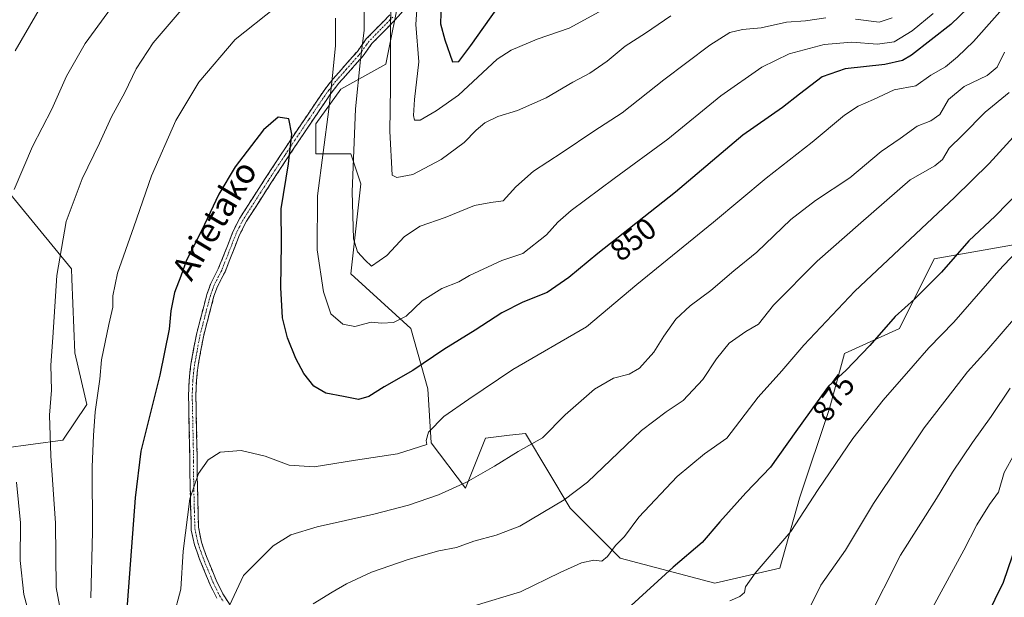
# Model space of a CAD drawing. Units: metres. Extents: x 630311 to 631797, y 4782890 to 4785225.
# Drawn here: x 630613 to 630935, y 4784688 to 4784877 of the extents above; entities that cross this region are included whole.
import ezdxf
from ezdxf.enums import TextEntityAlignment as Align

# ---------------------------------------------------------------- set-up
doc = ezdxf.new("R2010")
doc.units = ezdxf.units.M
doc.header["$MEASUREMENT"] = 0
doc.linetypes.add('TRAZO_Y_PUNTO', pattern=[1, 0.5, -0.25, 0, -0.25])
doc.linetypes.add('TRAZOSX2', pattern=[1.5, 1, -0.5])
for name, color, linetype, lineweight in [('Arbolado forestal CxS', 92, 'Continuous', 0), ('Camino', 19, 'TRAZOSX2', 0), ('Camino Cxs', 19, 'Continuous', 0), ('Camino eje', 19, 'TRAZO_Y_PUNTO', 0), ('Curva de nivel maestra', 36, 'Continuous', 30), ('Curva de nivel normal', 36, 'Continuous', 0), ('Pastizal CxS', 92, 'Continuous', 0), ('Rótulo de curva de nivel directora', 19, 'Continuous', 0), ('Texto cartográfico', 19, 'Continuous', 0)]:
    doc.layers.add(name, color=color, linetype=linetype, lineweight=lineweight)
doc.styles.add('Arial', font='txt', dxfattribs={"height": 0.2})

# ---------------------------------------------------------------- blocks, each defined once
blk = doc.blocks.new('*U150')
at = {"layer": 'Arbolado forestal CxS', "color": 92, "linetype": 'Continuous', "lineweight": 0}
for points in [[(630940.2421, 4784803.3923, 881.3436), (630912.4421, 4784798.4871, 874.9278), (630900.9951, 4784775.5927, 877.7569), (630883.0069, 4784767.4157, 875.1596), (630878.1011, 4784749.4277, 877.9101), (630868.2891, 4784719.9917, 880.1572), (630861.7481, 4784697.0963, 882.3342), (630840.4889, 4784692.1917, 879.2805), (630840.4889, 4784692.1917, 879.2805), (630809.4179, 4784700.3693, 872.3567), (630793.0651, 4784716.7227, 866.9549), (630778.3475, 4784741.2523, 860.1815), (630773.1949, 4784740.6093, 859.8726), (630765.2647, 4784739.6177, 859.09), (630758.7231, 4784723.2647, 861.7011), (630747.4155, 4784738.1263, 856.8633), (630746.3743, 4784755.8169, 853.538), (630740.7349, 4784775.5955, 847.8571), (630721.1127, 4784793.5845, 841.7495), (630724.3819, 4784823.0207, 837.1748), (630721.1127, 4784832.8327, 839.1151), (630709.6649, 4784832.8329, 844.4763), (630709.6647, 4784842.6453, 845.1987), (630717.8405, 4784854.0919, 841.3102), (630732.5589, 4784862.2679, 834.6411), (630737.4649, 4784886.7981, 832.0004)], [(630606.6405, 4784823.0227, 834.8767), (630629.5349, 4784795.2223, 841.9995), (630629.6633, 4784791.9304, 842.1581), (630630.6103, 4784767.6557, 843.3607), (630633.8792, 4784753.4896, 844.7051), (630634.5123, 4784750.7461, 844.9986), (630626.7083, 4784739.0397, 842.4655), (630607.1971, 4784736.4387, 834.54)]]:
    blk.add_polyline3d(points, dxfattribs=at)
blk = doc.blocks.new('*U170')
at = {"layer": 'Curva de nivel normal', "color": 36, "linetype": 'Continuous', "lineweight": 0}
for points in [[(630611.06, 4784866.64, 830), (630624.38, 4784889.68, 830)], [(630742.82, 4784881.65, 830), (630742.46, 4784875.31, 830), (630743.46, 4784862.98, 830), (630742.04, 4784850.65, 830), (630741.62, 4784845.45, 830), (630742.03, 4784843.87, 830), (630743.87, 4784843.86, 830), (630749.07, 4784846.92, 830), (630756.4, 4784852.08, 830), (630769.07, 4784863.9, 830), (630773.71, 4784866.88, 830), (630782.22, 4784870.42, 830), (630792.68, 4784874.09, 830), (630804.99, 4784880.74, 830)]]:
    blk.add_polyline3d(points, dxfattribs=at)
blk = doc.blocks.new('*U185')
at = {"layer": 'Curva de nivel normal', "color": 36, "linetype": 'Continuous', "lineweight": 0}
for points in [[(630635.8, 4784687.38, 845), (630636.35, 4784708.98, 845), (630636.26, 4784730.27, 845), (630636.75, 4784740.54, 845), (630637.3, 4784748.28, 845), (630638.82, 4784758.97, 845), (630639.39, 4784765.3, 845), (630641.75, 4784776.97, 845), (630643.06, 4784782.64, 845), (630643.08, 4784786.3, 845), (630644.54, 4784793.8, 845), (630649.91, 4784808.97, 845), (630655.7, 4784825.6, 845), (630663.68, 4784843.81, 845), (630671.31, 4784856.39, 845), (630683.21, 4784870.36, 845), (630696.39, 4784880.82, 845)], [(630716.08, 4784877.34, 845), (630716.08, 4784868.34, 845), (630715.22, 4784859.5, 845), (630713.89, 4784847.48, 845), (630710.16, 4784819.07, 845), (630710.12, 4784801.36, 845), (630712.11, 4784787.68, 845), (630714.53, 4784780.44, 845), (630718.43, 4784777.01, 845), (630722.4, 4784776.31, 845), (630727.77, 4784777.71, 845), (630731.29, 4784777.36, 845), (630735.05, 4784777.56, 845), (630739.2, 4784779.7, 845), (630744.51, 4784784.67, 845), (630750.94, 4784788.75, 845), (630756.48, 4784790.88, 845), (630760.04, 4784792.95, 845), (630770.62, 4784797.86, 845), (630777.51, 4784800.19, 845), (630785.28, 4784806.28, 845), (630788.96, 4784810.46, 845), (630793.4, 4784814.29, 845), (630807.42, 4784824.8, 845), (630825.11, 4784837.62, 845), (630842.42, 4784851.84, 845), (630855.86, 4784861.32, 845), (630864.89, 4784865.68, 845), (630876.31, 4784868.66, 845), (630885.38, 4784869.43, 845), (630893.8, 4784868.82, 845), (630899.31, 4784869.6, 845), (630905.2, 4784873.18, 845), (630912.1, 4784878.89, 845)]]:
    blk.add_polyline3d(points, dxfattribs=at)
blk = doc.blocks.new('*U187')
at = {"layer": 'Curva de nivel normal', "color": 36, "linetype": 'Continuous', "lineweight": 0}
for points in [[(630628.11, 4784671.32, 840), (630624.5, 4784690.74, 840), (630624.28, 4784711.86, 840), (630622.68, 4784733.93, 840), (630622.31, 4784747.19, 840), (630622.93, 4784755.38, 840), (630622.76, 4784763.65, 840), (630623.37, 4784772.62, 840), (630624.72, 4784792.97, 840), (630627.77, 4784810.74, 840), (630632.96, 4784824.7, 840), (630638.7, 4784836.31, 840), (630642.62, 4784844.98, 840), (630647.03, 4784852.98, 840), (630650.75, 4784860.78, 840), (630656.3, 4784869.2, 840), (630668.06, 4784883, 840)], [(630725.37, 4784888.63, 840), (630725.53, 4784873.26, 840), (630724.24, 4784863.81, 840), (630722.63, 4784847.66, 840), (630721.54, 4784820.38, 840), (630722.01, 4784804.96, 840), (630723.32, 4784800.74, 840), (630725.84, 4784798.05, 840), (630727.88, 4784796.06, 840), (630732.89, 4784799.55, 840), (630738.69, 4784805.77, 840), (630743.83, 4784809.18, 840), (630752.08, 4784812.02, 840), (630761.7, 4784815.97, 840), (630767.04, 4784816.94, 840), (630771.07, 4784817.42, 840), (630775.26, 4784822.04, 840), (630781.04, 4784827.19, 840), (630790.4, 4784833.31, 840), (630800.77, 4784840.31, 840), (630810.12, 4784846.28, 840), (630823.75, 4784857.07, 840), (630838.83, 4784868.51, 840), (630845.43, 4784872.67, 840), (630849.5, 4784873.62, 840), (630855.67, 4784874.17, 840), (630863.95, 4784875.97, 840), (630870.21, 4784876.44, 840), (630876.88, 4784877.46, 840)], [(630886.58, 4784876.96, 840), (630894.36, 4784876.01, 840), (630898.69, 4784877.4, 840)]]:
    blk.add_polyline3d(points, dxfattribs=at)
blk = doc.blocks.new('*U199')
at = {"layer": 'Curva de nivel normal', "color": 36, "linetype": 'Continuous', "lineweight": 0}
blk.add_polyline3d([(630938.18, 4784884.32, 855), (630925.26, 4784869.65, 855), (630920.08, 4784864.65, 855), (630916.13, 4784861.34, 855), (630911.3, 4784858.65, 855), (630906.42, 4784855.2, 855), (630899.29, 4784853.89, 855), (630892.56, 4784850.65, 855), (630887.52, 4784848.53, 855), (630883.05, 4784845.57, 855), (630872.44, 4784836.65, 855), (630857.28, 4784824.92, 855), (630840.04, 4784810.52, 855), (630814.92, 4784790.02, 855), (630798.42, 4784776.11, 855), (630774.24, 4784762.22, 855), (630759.76, 4784752.47, 855), (630751.61, 4784746.75, 855), (630746.61, 4784741.63, 855), (630745.83, 4784738.94, 855), (630746, 4784737.54, 855), (630736.36, 4784734.57, 855), (630722.67, 4784732.49, 855), (630709.1, 4784730.22, 855), (630700.83, 4784730.8, 855), (630693.06, 4784733.75, 855), (630685.13, 4784735.66, 855), (630678.24, 4784735.12, 855), (630674.36, 4784732.6, 855), (630671.17, 4784728.1, 855), (630668.35, 4784719.74, 855), (630666.08, 4784702.68, 855), (630665.37, 4784690.2, 855), (630662.89, 4784680.79, 855)], dxfattribs=at)
blk = doc.blocks.new('*U208')
at = {"layer": 'Curva de nivel normal', "color": 36, "linetype": 'Continuous', "lineweight": 0}
blk.add_polyline3d([(630935.51, 4784866.15, 860), (630933.09, 4784861.29, 860), (630929.82, 4784858.55, 860), (630922.28, 4784854.97, 860), (630917.11, 4784850.65, 860), (630914.26, 4784845.75, 860), (630911.37, 4784843.68, 860), (630906.86, 4784841.97, 860), (630901.25, 4784837.85, 860), (630895.05, 4784833.64, 860), (630884.78, 4784825.04, 860), (630873.53, 4784817.58, 860), (630865.44, 4784811.3, 860), (630854.26, 4784800.67, 860), (630846.72, 4784794.53, 860), (630839.21, 4784788.03, 860), (630832.38, 4784783.06, 860), (630827.66, 4784778.64, 860), (630823.73, 4784773.15, 860), (630820.47, 4784767.81, 860), (630815.75, 4784762.6, 860), (630812.41, 4784760.7, 860), (630807.26, 4784759.32, 860), (630801.02, 4784755.73, 860), (630791.39, 4784747.3, 860), (630783.93, 4784739.73, 860), (630775.97, 4784735.31, 860), (630768.26, 4784730.53, 860), (630759.04, 4784725.24, 860), (630749.86, 4784721.06, 860), (630740.03, 4784717.74, 860), (630728.66, 4784714.73, 860), (630710.1, 4784710.56, 860), (630701.39, 4784708.02, 860), (630695.62, 4784704.37, 860), (630685.89, 4784694.62, 860), (630681.31, 4784684.79, 860)], dxfattribs=at)
blk = doc.blocks.new('*U218')
at = {"layer": 'Curva de nivel normal', "color": 36, "linetype": 'Continuous', "lineweight": 0}
for points in [[(630618.65, 4784670.62, 835), (630613.89, 4784688.48, 835), (630612.68, 4784699.59, 835), (630612.72, 4784711.87, 835), (630611.42, 4784725.29, 835)], [(630610.7, 4784821.14, 835), (630616.7, 4784835.29, 835), (630623.05, 4784847.49, 835), (630627.9, 4784858.34, 835), (630633.98, 4784869.01, 835), (630650.94, 4784892.32, 835)], [(630735.97, 4784913.16, 835), (630734.17, 4784876.65, 835), (630734.14, 4784854.65, 835), (630733.88, 4784840.27, 835), (630734.7, 4784825.83, 835), (630736.23, 4784825.1, 835), (630741.42, 4784826.09, 835), (630750.78, 4784831.01, 835), (630758.29, 4784836.53, 835), (630762.18, 4784840.62, 835), (630765.09, 4784843.02, 835), (630769.36, 4784845.07, 835), (630775.79, 4784847.08, 835), (630785.22, 4784851.25, 835), (630793.92, 4784856.31, 835), (630799.46, 4784859.31, 835), (630805.22, 4784863.24, 835), (630811.11, 4784868.18, 835), (630817.76, 4784872.46, 835), (630826.06, 4784878.06, 835)]]:
    blk.add_polyline3d(points, dxfattribs=at)
blk = doc.blocks.new('*U225')
at = {"layer": 'Curva de nivel maestra', "color": 36, "linetype": 'Continuous', "lineweight": 30}
blk.add_polyline3d([(630750.68, 4784882.48, 825), (630750.52, 4784875.52, 825), (630751.93, 4784870.22, 825), (630754.49, 4784863.01, 825), (630756.5, 4784863.14, 825), (630760.41, 4784868.39, 825), (630771.4, 4784883.87, 825)], dxfattribs=at)
blk = doc.blocks.new('*U232')
at = {"layer": 'Curva de nivel maestra', "color": 36, "linetype": 'Continuous', "lineweight": 30}
blk.add_polyline3d([(630945.09, 4784825.39, 875), (630932.38, 4784812.44, 875), (630923.78, 4784804.39, 875), (630914.84, 4784794.09, 875), (630905.98, 4784785.27, 875), (630899.63, 4784779.58, 875), (630891.31, 4784770, 875), (630883.42, 4784761.89, 875), (630877.76, 4784756.71, 875), (630874.08, 4784751.58, 875), (630866.99, 4784741.88, 875), (630858.71, 4784730.13, 875), (630850.65, 4784721.73, 875), (630842.08, 4784712.28, 875), (630836.28, 4784705.43, 875), (630826.87, 4784697.44, 875), (630813.03, 4784684.83, 875)], dxfattribs=at)
blk = doc.blocks.new('*U235')
at = {"layer": 'Curva de nivel maestra', "color": 36, "linetype": 'Continuous', "lineweight": 30}
blk.add_polyline3d([(630929.12, 4784886.14, 850), (630917.83, 4784875.3, 850), (630904.97, 4784865.18, 850), (630901.99, 4784863.48, 850), (630896.27, 4784862.16, 850), (630883.2, 4784860.7, 850), (630875.67, 4784858.06, 850), (630868.2, 4784852.47, 850), (630862.65, 4784848.09, 850), (630849.65, 4784838.95, 850), (630827.55, 4784820.3, 850), (630802.16, 4784800.23, 850), (630792.62, 4784792.34, 850), (630785.52, 4784787.46, 850), (630777.52, 4784784.27, 850), (630770.58, 4784780.76, 850), (630761.85, 4784775.03, 850), (630751.66, 4784768.71, 850), (630741.45, 4784761.8, 850), (630732.08, 4784756.54, 850), (630727, 4784753.33, 850), (630723.62, 4784752.34, 850), (630718.75, 4784753.36, 850), (630712.88, 4784754.42, 850), (630709, 4784756.69, 850), (630705.68, 4784760.88, 850), (630703.08, 4784765.75, 850), (630700.37, 4784772.59, 850), (630698.73, 4784779.13, 850), (630698.12, 4784789.03, 850), (630698.42, 4784803.33, 850), (630698.26, 4784814.84, 850), (630700.71, 4784829.63, 850), (630701.76, 4784839.35, 850), (630700.73, 4784844.36, 850), (630697.26, 4784844.87, 850), (630692.46, 4784840.69, 850), (630683.17, 4784828.65, 850), (630677.81, 4784819.64, 850), (630672.08, 4784807.64, 850), (630667.17, 4784797.97, 850), (630665.32, 4784792.75, 850), (630663.3, 4784787.41, 850), (630662.12, 4784781.41, 850), (630661.56, 4784775.39, 850), (630658.51, 4784760.32, 850), (630652.24, 4784735.38, 850), (630650.41, 4784720.14, 850), (630647.58, 4784682.17, 850)], dxfattribs=at)

msp = doc.modelspace()

# ---------------------------------------------------------------- linework, layer by layer
at = {"layer": 'Arbolado forestal CxS', "color": 92, "linetype": 'Continuous', "lineweight": 0}
for points in [[(630737.46, 4784886.8, 832), (630732.56, 4784862.27, 834.64), (630717.84, 4784854.09, 841.31), (630709.66, 4784842.65, 845.2), (630709.66, 4784832.83, 844.48), (630721.11, 4784832.83, 839.12), (630724.38, 4784823.02, 837.17), (630721.11, 4784793.58, 841.75), (630740.73, 4784775.6, 847.86), (630746.37, 4784755.82, 853.54), (630747.42, 4784738.13, 856.86), (630758.72, 4784723.26, 861.7), (630765.26, 4784739.62, 859.09), (630773.19, 4784740.61, 859.87), (630778.35, 4784741.25, 860.18), (630793.07, 4784716.72, 866.95), (630809.42, 4784700.37, 872.36), (630840.49, 4784692.19, 879.28), (630861.75, 4784697.1, 882.33), (630868.29, 4784719.99, 880.16), (630878.1, 4784749.43, 877.91), (630883.01, 4784767.42, 875.16), (630901, 4784775.59, 877.76), (630912.44, 4784798.49, 874.93), (630940.24, 4784803.39, 881.34)], [(630606.64, 4784823.02, 834.88), (630629.53, 4784795.22, 842), (630629.66, 4784791.93, 842.16), (630630.61, 4784767.66, 843.36), (630633.88, 4784753.49, 844.71), (630634.51, 4784750.75, 845), (630626.71, 4784739.04, 842.47), (630607.2, 4784736.44, 834.54)]]:
    msp.add_polyline3d(points, dxfattribs=at)
at = {"layer": 'Camino', "color": 19, "linetype": 'TRAZOSX2', "lineweight": 0}
for points in [[(630743.41, 4784885.49), (630735.7, 4784876.82), (630728.03, 4784869), (630725.13, 4784864.98), (630723.94, 4784863.64), (630717.18, 4784855.98), (630714.23, 4784852.2), (630712.98, 4784850.36), (630703.83, 4784836.8), (630700.16, 4784831.24), (630695.1, 4784823.54), (630686.89, 4784810.79), (630684.62, 4784806.34), (630679.84, 4784794.17), (630677.4, 4784789.42), (630676.22, 4784786.17), (630672.86, 4784773.38), (630671.04, 4784763.55), (630670.47, 4784758.46), (630670.29, 4784753.48), (630670.43, 4784746.85), (630670.65, 4784736.88), (630670.75, 4784726.84), (630670.78, 4784724.43), (630671.12, 4784710.45), (630672.13, 4784705.61), (630673.77, 4784700.88), (630676.94, 4784693.07), (630679.11, 4784688.65), (630681.39, 4784685.15)], [(630677.14, 4784687.2), (630674.95, 4784691.6), (630671.53, 4784699.98), (630669.87, 4784704.71), (630668.79, 4784709.53), (630668.48, 4784720.66), (630668.38, 4784724.4), (630668.25, 4784736.84), (630668.03, 4784746.81), (630667.89, 4784753.54), (630668.06, 4784758.53), (630668.65, 4784763.87), (630670.47, 4784773.7), (630673.88, 4784786.75), (630675.16, 4784790.31), (630677.65, 4784795.16), (630682.43, 4784807.33), (630684.68, 4784811.79), (630693.02, 4784824.74), (630698.47, 4784833.04), (630699.22, 4784834.17), (630701.83, 4784838.13), (630712.32, 4784853.66), (630713.53, 4784855.22), (630715.26, 4784857.44), (630723.24, 4784866.46), (630726.16, 4784870.52), (630733.95, 4784878.46)]]:
    msp.add_lwpolyline(points, dxfattribs=at)
at = {"layer": 'Camino Cxs', "color": 19, "linetype": 'Continuous', "lineweight": 0}
for points in [[(630677.14, 4784687.2, 858.61), (630674.95, 4784691.6, 857.55), (630673.24, 4784695.79, 856.78), (630671.53, 4784699.98, 856.23), (630670.7, 4784702.35, 856), (630669.87, 4784704.71, 855.73), (630668.79, 4784709.53, 855.27), (630668.69, 4784713.24, 855.13), (630668.58, 4784716.95, 855.05), (630668.48, 4784720.66, 854.85), (630668.38, 4784724.4, 854.55), (630668.34, 4784728.55, 854.15), (630668.29, 4784732.69, 853.71), (630668.25, 4784736.84, 853.23), (630668.14, 4784741.83, 852.71), (630668.03, 4784746.81, 852.32), (630667.96, 4784750.18, 852.13), (630667.89, 4784753.54, 851.99), (630668.06, 4784758.53, 851.85), (630668.36, 4784761.2, 851.85), (630668.65, 4784763.87, 851.84), (630669.56, 4784768.79, 851.86), (630670.47, 4784773.7, 851.94), (630671.61, 4784778.05, 851.93), (630672.74, 4784782.4, 851.93), (630673.88, 4784786.75, 851.91), (630675.16, 4784790.31, 851.92), (630676.41, 4784792.74, 852.04), (630677.65, 4784795.16, 851.94), (630679.24, 4784799.22, 851.65), (630680.84, 4784803.27, 851.6), (630682.43, 4784807.33, 851.36), (630684.68, 4784811.79, 851.18), (630686.77, 4784815.03, 851.07), (630688.85, 4784818.27, 850.99), (630690.94, 4784821.5, 850.87), (630693.02, 4784824.74, 850.66), (630695.75, 4784828.89, 850.65), (630698.47, 4784833.04, 850.3), (630699.22, 4784834.17, 850.2), (630701.83, 4784838.13, 849.81), (630704.45, 4784842.01, 849.27), (630707.08, 4784845.9, 848.6), (630709.7, 4784849.78, 847.39), (630712.32, 4784853.66, 846.11), (630713.53, 4784855.22, 845.47), (630715.26, 4784857.44, 844.55), (630717.92, 4784860.45, 843.24), (630720.58, 4784863.45, 841.86), (630723.24, 4784866.46, 840.53), (630724.7, 4784868.49, 839.87), (630726.16, 4784870.52, 839.16), (630728.76, 4784873.17, 837.84), (630731.35, 4784875.81, 836.1), (630733.95, 4784878.46, 835.27)], [(630738.27, 4784879.71, 833.44), (630735.7, 4784876.82, 834.98), (630733.14, 4784874.21, 835.74), (630730.59, 4784871.61, 836.79), (630728.03, 4784869, 838.08), (630725.13, 4784864.98, 839.2), (630723.94, 4784863.64, 839.79), (630721.69, 4784861.09, 841.08), (630719.43, 4784858.53, 842.24), (630717.18, 4784855.98, 843.55), (630714.23, 4784852.2, 845.09), (630712.98, 4784850.36, 845.75), (630710.69, 4784846.97, 846.85), (630708.41, 4784843.58, 847.84), (630706.12, 4784840.19, 848.86), (630703.83, 4784836.8, 849.16), (630702, 4784834.02, 849.64), (630700.16, 4784831.24, 849.91), (630697.63, 4784827.39, 850.33), (630695.1, 4784823.54, 850.58), (630693.05, 4784820.35, 850.86), (630691, 4784817.17, 851.18), (630688.94, 4784813.98, 851.25), (630686.89, 4784810.79, 851.42), (630684.62, 4784806.34, 851.67), (630683.03, 4784802.28, 851.89), (630681.43, 4784798.23, 851.97), (630679.84, 4784794.17, 852.28), (630678.62, 4784791.8, 852.33), (630677.4, 4784789.42, 852.27), (630676.22, 4784786.17, 852.27), (630675.1, 4784781.91, 852.32), (630673.98, 4784777.64, 852.31), (630672.86, 4784773.38, 852.35), (630671.95, 4784768.47, 852.3), (630671.04, 4784763.55, 852.25), (630670.76, 4784761.01, 852.24), (630670.47, 4784758.46, 852.23), (630670.29, 4784753.48, 852.38), (630670.36, 4784750.17, 852.51), (630670.43, 4784746.85, 852.66), (630670.54, 4784741.87, 853.03), (630670.65, 4784736.88, 853.65), (630670.68, 4784733.53, 854.09), (630670.72, 4784730.19, 854.48), (630670.75, 4784726.84, 854.84), (630670.78, 4784724.43, 855.07), (630670.89, 4784719.77, 855.39), (630671.01, 4784715.11, 855.58), (630671.12, 4784710.45, 855.77), (630672.13, 4784705.61, 856.18), (630672.95, 4784703.25, 856.43), (630673.77, 4784700.88, 856.67), (630675.36, 4784696.98, 857.22), (630676.94, 4784693.07, 857.96), (630679.11, 4784688.65, 858.98), (630681.39, 4784685.15, 859.83)]]:
    msp.add_polyline3d(points, dxfattribs=at)
at = {"layer": 'Camino eje', "color": 19, "linetype": 'TRAZO_Y_PUNTO', "lineweight": 0}
msp.add_lwpolyline([(630734.83, 4784877.64), (630727.1, 4784869.76), (630726.25, 4784868.59), (630724.8, 4784866.58), (630724.19, 4784865.72), (630723.59, 4784865.05), (630719.6, 4784860.54), (630716.22, 4784856.71), (630713.88, 4784853.71), (630713.28, 4784852.93), (630712.65, 4784852.01), (630707.41, 4784844.25), (630702.83, 4784837.47), (630699.89, 4784833), (630699.41, 4784832.29), (630694.06, 4784824.14), (630685.79, 4784811.29), (630684.65, 4784809.07), (630683.53, 4784806.84), (630678.75, 4784794.67), (630676.28, 4784789.87), (630675.69, 4784788.24), (630675.05, 4784786.46), (630673.37, 4784780.07), (630671.67, 4784773.54), (630669.85, 4784763.71), (630669.56, 4784761.17), (630669.27, 4784758.5), (630669.18, 4784756.01), (630669.09, 4784753.51), (630669.23, 4784746.83), (630669.45, 4784736.86), (630669.5, 4784731.84), (630669.57, 4784725.62), (630669.58, 4784724.42), (630669.63, 4784722.55), (630669.8, 4784715.56), (630669.96, 4784709.99), (630670.46, 4784707.57), (630671, 4784705.16), (630671.82, 4784702.8), (630672.65, 4784700.43), (630674.24, 4784696.53), (630675.95, 4784692.34), (630677.03, 4784690.13), (630678.13, 4784687.93), (630679.27, 4784686.18)], dxfattribs=at)
at = {"layer": 'Curva de nivel maestra', "color": 36, "linetype": 'Continuous', "lineweight": 30}
msp.add_polyline3d([(630939.44, 4784705.16, 900), (630935.09, 4784692.38, 900), (630921.16, 4784664.1, 900)], dxfattribs=at)
at = {"layer": 'Curva de nivel normal', "color": 36, "linetype": 'Continuous', "lineweight": 0}
for points in [[(630936.98, 4784852.98, 865), (630929.09, 4784846.49, 865), (630921.72, 4784839.02, 865), (630917.38, 4784834.74, 865), (630915.13, 4784830.99, 865), (630912.58, 4784828.9, 865), (630904.58, 4784824.3, 865), (630888.36, 4784810.28, 865), (630874.08, 4784797.63, 865), (630859.75, 4784783.24, 865), (630854.75, 4784777.05, 865), (630850.7, 4784774.64, 865), (630845.21, 4784770.82, 865), (630841.05, 4784765.64, 865), (630836.59, 4784758.89, 865), (630830.1, 4784752, 865), (630824.5, 4784748.34, 865), (630816.41, 4784742.14, 865), (630798.74, 4784725.28, 865), (630791.07, 4784719.47, 865), (630776.57, 4784710.78, 865), (630768.74, 4784707.84, 865), (630761.48, 4784705.96, 865), (630755.72, 4784703.84, 865), (630750.01, 4784702.73, 865), (630739.86, 4784699.91, 865), (630727.93, 4784695.76, 865), (630719.73, 4784691.95, 865), (630714.94, 4784689.17, 865), (630708.8, 4784685.35, 865)], [(630942.88, 4784843.31, 870), (630930.4, 4784829.65, 870), (630919.09, 4784818.54, 870), (630886.39, 4784787.88, 870), (630869.68, 4784770.11, 870), (630862.48, 4784761.74, 870), (630854.74, 4784753.14, 870), (630844.41, 4784739.68, 870), (630837.1, 4784734.51, 870), (630828.15, 4784727.13, 870), (630815.51, 4784713.75, 870), (630810.9, 4784707.41, 870), (630807.85, 4784704.51, 870), (630805.26, 4784700.83, 870), (630803.38, 4784699.34, 870), (630800.82, 4784699.63, 870), (630796.78, 4784698.76, 870), (630789.75, 4784695.62, 870), (630776.74, 4784689.3, 870), (630761.53, 4784684.68, 870)], [(630942.54, 4784804.08, 880), (630933.58, 4784794.64, 880), (630918.91, 4784777.64, 880), (630910.65, 4784769.28, 880), (630905.56, 4784763.33, 880), (630895.66, 4784752.13, 880), (630885.71, 4784739.52, 880), (630874.32, 4784722.85, 880), (630865.44, 4784709.1, 880), (630853.75, 4784695.47, 880), (630850.52, 4784690.96, 880), (630850.18, 4784689.1, 880), (630848.63, 4784687.74, 880), (630845.39, 4784686.4, 880)], [(630939.06, 4784779.3, 885), (630929.68, 4784768.39, 885), (630923.35, 4784761.43, 885), (630918.5, 4784755.23, 885), (630909.18, 4784743.1, 885), (630892.51, 4784718.3, 885), (630883.33, 4784702.96, 885), (630875.25, 4784691.48, 885), (630870.8, 4784682.37, 885)], [(630937.37, 4784756.1, 890), (630931.12, 4784746.79, 890), (630924.96, 4784738.27, 890), (630918.43, 4784728.51, 890), (630913.17, 4784719.85, 890), (630901.38, 4784701.28, 890), (630890.34, 4784679.48, 890)], [(630938.74, 4784734.55, 895), (630935.37, 4784728.44, 895), (630933.56, 4784721.96, 895), (630930.52, 4784717.96, 895), (630926.43, 4784711.29, 895), (630922.13, 4784702.96, 895), (630911.95, 4784684.29, 895)]]:
    msp.add_polyline3d(points, dxfattribs=at)
at = {"layer": 'Pastizal CxS', "color": 92, "linetype": 'Continuous', "lineweight": 0}
for points in [[(630737.46, 4784886.8, 832), (630732.56, 4784862.27, 834.64), (630717.84, 4784854.09, 841.31), (630709.66, 4784842.65, 845.2), (630709.66, 4784832.83, 844.48), (630721.11, 4784832.83, 839.12), (630724.38, 4784823.02, 837.17), (630721.11, 4784793.58, 841.75), (630740.73, 4784775.6, 847.86), (630746.37, 4784755.82, 853.54), (630747.42, 4784738.13, 856.86), (630758.72, 4784723.26, 861.7), (630765.26, 4784739.62, 859.09), (630773.19, 4784740.61, 859.87), (630778.35, 4784741.25, 860.18), (630793.07, 4784716.72, 866.95), (630809.42, 4784700.37, 872.36), (630840.49, 4784692.19, 879.28), (630861.75, 4784697.1, 882.33), (630868.29, 4784719.99, 880.16), (630878.1, 4784749.43, 877.91), (630883.01, 4784767.42, 875.16), (630901, 4784775.59, 877.76), (630912.44, 4784798.49, 874.93), (630940.24, 4784803.39, 881.34)], [(630737.46, 4784886.8, 832), (630732.56, 4784862.27, 834.64), (630717.84, 4784854.09, 841.31), (630709.66, 4784842.65, 845.2), (630709.66, 4784832.83, 844.48), (630721.11, 4784832.83, 839.12), (630724.38, 4784823.02, 837.17), (630721.11, 4784793.58, 841.75), (630740.73, 4784775.6, 847.86), (630746.37, 4784755.82, 853.54), (630747.42, 4784738.13, 856.86), (630758.72, 4784723.26, 861.7), (630765.26, 4784739.62, 859.09), (630773.19, 4784740.61, 859.87), (630778.35, 4784741.25, 860.18), (630793.07, 4784716.72, 866.95), (630809.42, 4784700.37, 872.36), (630840.49, 4784692.19, 879.28), (630861.75, 4784697.1, 882.33), (630868.29, 4784719.99, 880.16), (630878.1, 4784749.43, 877.91), (630883.01, 4784767.42, 875.16), (630901, 4784775.59, 877.76), (630912.44, 4784798.49, 874.93), (630940.24, 4784803.39, 881.34)], [(630607.2, 4784736.44, 834.54), (630626.71, 4784739.04, 842.47), (630634.51, 4784750.75, 845), (630633.88, 4784753.49, 844.71), (630630.61, 4784767.66, 843.36), (630629.66, 4784791.93, 842.16), (630629.53, 4784795.22, 842), (630606.64, 4784823.02, 834.88)], [(630606.64, 4784823.02, 834.88), (630629.53, 4784795.22, 842), (630629.66, 4784791.93, 842.16), (630630.61, 4784767.66, 843.36), (630633.88, 4784753.49, 844.71), (630634.51, 4784750.75, 845), (630626.71, 4784739.04, 842.47), (630607.2, 4784736.44, 834.54)]]:
    msp.add_polyline3d(points, dxfattribs=at)

# ---------------------------------------------------------------- block references
at = {"layer": 'Arbolado forestal CxS', "color": 92, "linetype": 'Continuous', "lineweight": 0}
msp.add_blockref('*U150', (0, 0), dxfattribs=at)
at = {"layer": 'Curva de nivel maestra', "color": 36, "linetype": 'Continuous', "lineweight": 30}
for name in ['*U225', '*U235', '*U232']:
    msp.add_blockref(name, (0, 0), dxfattribs=at)
at = {"layer": 'Curva de nivel normal', "color": 36, "linetype": 'Continuous', "lineweight": 0}
for name in ['*U170', '*U218', '*U187', '*U185', '*U199', '*U208']:
    msp.add_blockref(name, (0, 0), dxfattribs=at)

# ---------------------------------------------------------------- texts
at = {"layer": 'Rótulo de curva de nivel directora', "color": 19, "linetype": 'Continuous', "lineweight": 0, "style": 'Arial'}
for s, rotation, p in [('850', 38.3253, (630813.69, 4784804.84)), ('875', 53.8358, (630879.4, 4784752.89))]:
    msp.add_text(s, height=7, rotation=rotation, dxfattribs=at).set_placement(p, align=Align.MIDDLE_CENTER)
at = {"layer": 'Texto cartográfico', "color": 19, "linetype": 'Continuous', "lineweight": 0, "style": 'Arial'}
msp.add_text('Arietako', height=8, rotation=59.2288, dxfattribs=at).set_placement((630676.35, 4784811.18), align=Align.MIDDLE_CENTER)

doc.saveas('drawing.dxf')
